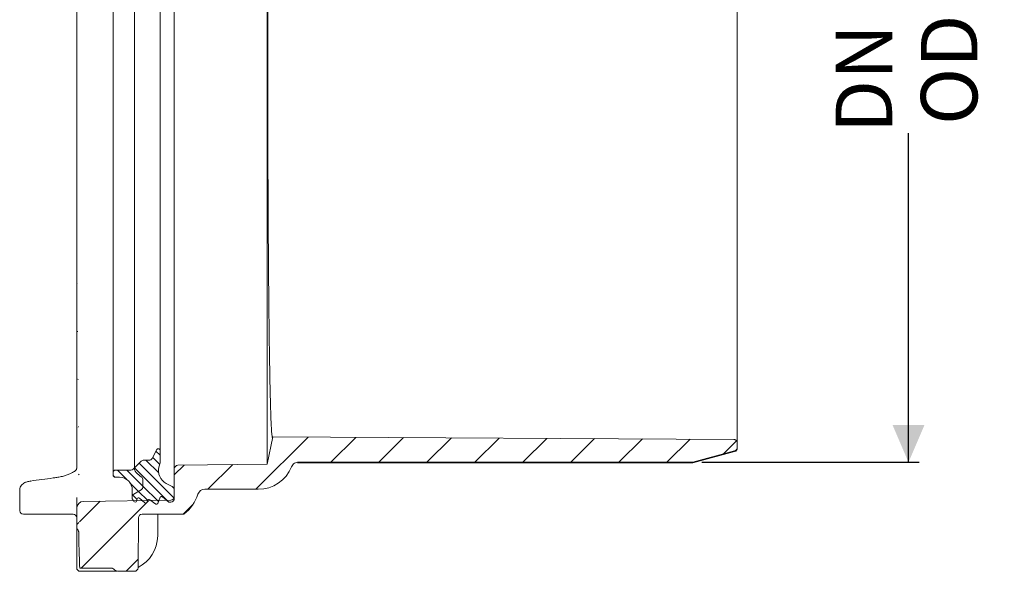
# Model space of a CAD drawing. Units: millimetres. Extents: x 161 to 299, y 88 to 243.
import ezdxf

# ---------------------------------------------------------------- set-up
doc = ezdxf.new("R2010")
doc.units = ezdxf.units.MM
doc.header["$LTSCALE"] = 1.5
doc.layers.add('MAßLINIE_MAßZEICHNUNGEN', color=7, linetype='Continuous')
doc.styles.add('SLDTEXTSTYLE0', font='TXT', dxfattribs={"width": 0.7})
doc.dimstyles.new('SLDDIMSTYLE0', dxfattribs={"dimtxt": 7.9375, "dimasz": 5.25, "dimexe": 0, "dimexo": 0.0625, "dimgap": 1.984375, "dimtad": 0, "dimdec": 0, "dimrnd": 1e-09, "dimzin": 12, "dimdsep": 46, "dimtxsty": 'SLDTEXTSTYLE0', "dimsah": 1, "dimcen": 0.09, "dimadec": 0, "dimazin": 3, "dimtfac": 1, "dimtdec": 0, "dimtofl": 0, "dimtmove": 0, "dimatfit": 3, "dimfxl": 0, "dimfrac": 2, "dimtolj": 1, "dimtzin": 12, "dimarcsym": 0})
pattern_1 = [(135.0000000000002, (0, 0), (-0.6735192090801843, -0.6735192090801888), [])]

# ---------------------------------------------------------------- blocks, each defined once
blk = doc.blocks.new('_D_1')
at = {"layer": 'MAßLINIE_MAßZEICHNUNGEN', "color": 7}
for p, q in [((256.8347305017605, 213.5813602539115), (287.3391954802435, 213.5813602539115)), ((285.8391954802435, 213.5813602539115), (285.8391954802435, 181.9045910688073)), ((285.8391954802435, 103.7676999014687), (285.8391954802435, 149.9488031567961)), ((256.8347305017605, 103.7676999014687), (287.3391954802435, 103.7676999014687))]:
    blk.add_line(p, q, dxfattribs=at)
for points in [[(285.8391954802435, 213.5813602539115), (283.5891954802435, 208.3313602539115), (288.0891954802435, 208.3313602539115)], [(285.8391954802435, 103.7676999014687), (288.0891954802435, 109.0176999014687), (283.5891954802435, 109.0176999014687)]]:
    blk.add_solid(points, dxfattribs=at)
at = {"layer": 'MAßLINIE_MAßZEICHNUNGEN', "color": 7, "char_height": 7.937499999999999, "attachment_point": 1, "rotation": 90.00000000000036, "style": 'SLDTEXTSTYLE0'}
for s, insert in [('DN 100', (275.6072197719346, 149.9488031567959)), ('110', (287.5722664086948, 166.0442896263628)), ('OD', (287.5722664086949, 151.0806324968069))]:
    blk.add_mtext(s, dxfattribs=dict(at, insert=insert))

msp = doc.modelspace()

# ---------------------------------------------------------------- hatches: boundary and pattern name
at = {"linetype": 'Continuous', "lineweight": 18}
h = msp.add_hatch(dxfattribs=at)
h.set_pattern_fill('ANSI31', scale=1.5, angle=2.8e-322, style=0)
h.set_pattern_definition([(45, (0, 0), (-3.367596045400933, 3.367596045400933), [])])
edge = h.paths.add_edge_path(flags=0)
edge.add_arc((177.2152137669175, 88.9745300776857), 0.5, 270.0000000000008, 359.5000000000256)
edge.add_line((177.7151947284496, 88.97016680993673), (177.7763589583064, 95.97889334543505))
edge.add_arc((178.2763399198385, 95.97453007768571), 0.5, 89.9999999999992, 179.4999999999816, ccw=False)
edge.add_line((178.2763399198385, 96.47453007768573), (184.1617052293296, 96.47453007768574))
edge.add_arc((180.4320939895353, 101.1745300776857), 6, 308.433206340852, 341.6823015887886)
edge.add_arc((187.0773930798698, 98.97453007768578), 1, 89.9999999999992, 161.6823015888866, ccw=False)
edge.add_line((187.0773930798698, 99.97453007768577), (194.5947181529401, 99.97453007768584))
edge.add_arc((194.5947181529401, 104.9745300776858), 5, 270.0000000000011, 338.4025742360482)
edge.add_spline(control_points=[(199.2436832748356, 103.1341161852695), (199.2850191020102, 103.2385322732003), (199.344942473778, 103.3372557664625), (199.4185027923771, 103.4221100507066), (199.492065243657, 103.5069667950693), (199.5812988057486, 103.5802949867494), (199.6788197287771, 103.6359885310236), (199.7762574750769, 103.6916345736267), (199.8846643105366, 103.7312116567397), (199.9950416505504, 103.751396781779), (200.0542234084186, 103.7622195755015), (200.1146302800101, 103.7676999014683), (200.1747935023999, 103.7676999014683)], knot_values=[0, 0, 0, 0, 0.000336901068925041, 0.000336901068925041, 0.000336901068925041, 0.0006738197814763399, 0.0006738197814763399, 0.0006738197814763399, 0.001010455092486538, 0.001010455092486538, 0.001010455092486538, 0.001189107601554861, 0.001189107601554861, 0.001189107601554861, 0.001189107601554861], weights=[1, 1, 1, 1, 1, 1, 1, 1, 1, 1, 1, 1, 1], degree=3, periodic=0)
edge.add_line((200.1747935023999, 103.7676999014683), (255.3347305017604, 103.7676999014687))
edge.add_spline(control_points=[(255.3347305017604, 103.7676999014687), (255.3988528705397, 103.7676999014687), (255.4632706810504, 103.7739355428882), (255.526202738819, 103.786233277756), (255.5488182063352, 103.7906526314732), (255.5712940389811, 103.7958584536259), (255.593549546863, 103.8018319306013)], knot_values=[0.006119090376785778, 0.006119090376785778, 0.006119090376785778, 0.006119090376785778, 0.006312636214431394, 0.006312636214431394, 0.006312636214431394, 0.006381592280859875, 0.006381592280859875, 0.006381592280859875, 0.006381592280859875], weights=[1, 1, 1, 1, 1, 1, 1], degree=3, periodic=0)
edge.add_spline(control_points=[(255.593549546863, 103.8018319306013), (257.5424658638221, 104.3249297097269), (259.4913758391133, 104.8480511168166), (261.4402788947665, 105.3711983013653)], knot_values=[0.1139793250990524, 0.1139793250990524, 0.1139793250990524, 0.1139793250990524, 0.1200330146742318, 0.1200330146742318, 0.1200330146742318, 0.1200330146742318], weights=[1, 1, 1, 1], degree=3, periodic=0)
edge.add_spline(control_points=[(261.4402788947667, 105.3711983013653), (261.4572371671698, 105.3757504377257), (261.4739781670384, 105.3812059651568), (261.4903625666777, 105.3875191574397), (261.5425439097125, 105.4076255305392), (261.5919704727922, 105.4370211830462), (261.6345593644039, 105.4732612866806), (261.6614152247548, 105.4961137048927), (261.6859761492154, 105.5219640436677), (261.7074291024703, 105.5499504877072), (261.7415944215277, 105.5945208449223), (261.7685214292015, 105.6456161146956), (261.785987702668, 105.6989894700311), (261.8023700518829, 105.7490505747969), (261.810869372215, 105.8023652209377), (261.810869372215, 105.8550387017052)], knot_values=[0.002934225871757868, 0.002934225871757868, 0.002934225871757868, 0.002934225871757868, 0.002987003433960891, 0.002987003433960891, 0.002987003433960891, 0.003156224468873971, 0.003156224468873971, 0.003156224468873971, 0.003262013089622949, 0.003262013089622949, 0.003262013089622949, 0.003431964549591242, 0.003431964549591242, 0.003431964549591242, 0.003591356535033707, 0.003591356535033707, 0.003591356535033707, 0.003591356535033707], weights=[1, 1, 1, 1, 1, 1, 1, 1, 1, 1, 1, 1, 1, 1, 1, 1], degree=3, periodic=0)
edge.add_line((261.8108693722149, 105.8550387017052), (261.8108693722149, 106.4795694459271))
edge.add_spline(control_points=[(261.810869372215, 106.4795694459271), (261.810869372215, 106.489733504659), (261.8105603245773, 106.4999022500556), (261.8099430799093, 106.5100475494069), (261.806532574193, 106.5661040910361), (261.7933994554222, 106.6223458188104), (261.7716243661362, 106.6741127280793), (261.7580699839305, 106.7063361768386), (261.7410355473908, 106.7373018135376), (261.7210726746996, 106.7659994726902), (261.6891412715382, 106.811902511715), (261.6488674098449, 106.8529401605517), (261.6035620960076, 106.8857141141991), (261.5583019549812, 106.9184553897458), (261.5067755178916, 106.9438481063228), (261.4532348832402, 106.9597814653934), (261.4080989702105, 106.973213631709), (261.3605788895272, 106.9802634277008), (261.3134873541334, 106.9805104726325)], knot_values=[0.002956206767371758, 0.002956206767371758, 0.002956206767371758, 0.002956206767371758, 0.002986674973647373, 0.002986674973647373, 0.002986674973647373, 0.003156646075165865, 0.003156646075165865, 0.003156646075165865, 0.003261520511242066, 0.003261520511242066, 0.003261520511242066, 0.00343074207762632, 0.00343074207762632, 0.00343074207762632, 0.003599795904451569, 0.003599795904451569, 0.003599795904451569, 0.003742264857150245, 0.003742264857150245, 0.003742264857150245, 0.003742264857150245], weights=[1, 1, 1, 1, 1, 1, 1, 1, 1, 1, 1, 1, 1, 1, 1, 1, 1, 1, 1], degree=3, periodic=0)
edge.add_spline(control_points=[(261.3134873541334, 106.9805104726325), (239.7501426972712, 107.0936330318691), (218.1867980478446, 107.2067570084546), (196.6234534060021, 107.3198824306753)], knot_values=[0.1277557217908048, 0.1277557217908048, 0.1277557217908048, 0.1277557217908048, 0.1924466459265461, 0.1924466459265461, 0.1924466459265461, 0.1924466459265461], weights=[1, 1, 1, 1], degree=3, periodic=0)
edge.add_line((196.623453406002, 107.3198824306753), (195.8172269788131, 103.5046158737081))
edge.add_line((195.8172269788131, 103.5046158737081), (183.3026229270044, 103.3407907326371))
edge.add_arc((183.3091451554911, 102.8425576378561), 0.4982757832761252, 90.75000000006014, 180)
edge.add_line((182.8108693722149, 102.8425576378561), (182.8108693722149, 98.94733611118222))
edge.add_arc((182.3108693722149, 98.94733611118221), 0.5, -89.24999999999841, 7.958078640513122e-13, ccw=False)
edge.add_line((182.3174141700006, 98.4473789473952), (170.0977797766425, 98.28741517067154))
edge.add_arc((170.1108693722149, 97.28750084309756), 1, 90.7500000000627, 180)
edge.add_line((169.1108693722149, 97.28750084309756), (169.1108693722149, 96.92821493953478))
edge.add_line((169.1108693722149, 96.92821493953478), (169.1108693722149, 94.81099739546835))
edge.add_spline(control_points=[(169.1108693722149, 94.81099739546835), (169.1108693722149, 94.73703996841643), (169.1225664698181, 94.66261889073346), (169.1424478946871, 94.5913838574891), (169.1789027476015, 94.4607663249738), (169.245145147981, 94.33976630352466), (169.3098951243273, 94.22061372627788), (169.3397303672671, 94.16571106391935), (169.3702763191119, 94.10988068187397), (169.3865785064187, 94.04955918699574), (169.3927546748101, 94.02670607514168), (169.3965869526849, 94.00298149832395), (169.3970234908291, 93.97931254794878)], knot_values=[0.003840757857647531, 0.003840757857647531, 0.003840757857647531, 0.003840757857647531, 0.004070802282118724, 0.004070802282118724, 0.004070802282118724, 0.004493162197682152, 0.004493162197682152, 0.004493162197682152, 0.004687815945476804, 0.004687815945476804, 0.004687815945476804, 0.004761634338980528, 0.004761634338980528, 0.004761634338980528, 0.004761634338980528], weights=[1, 1, 1, 1, 1, 1, 1, 1, 1, 1, 1, 1, 1], degree=3, periodic=0)
edge.add_ellipse((169.6108693722146, 145.7710368176998), major_axis=(-3.966493887877785e-13, 57.29650674008906), ratio=0.008726535498370295, start_angle=154.6788374492609, end_angle=172.458019125336)
edge.add_arc((169.610869372215, 88.97453007768564), 0.06576869268749744, 183.7709904367723, 270.0000000000008)
edge.add_line((169.610869372215, 88.90876138499814), (174.0990793685085, 88.90876138499837))
edge.add_spline(control_points=[(174.0990793685085, 88.90876138499841), (174.1023782043189, 88.90876138499841), (174.1056850658636, 88.90851370071529), (174.1089493821674, 88.90803772091269), (174.1185415570845, 88.90663905696637), (174.1278702324805, 88.90323493793478), (174.1365909357972, 88.89900227752588), (174.1503483789291, 88.89232499671974), (174.1631010131907, 88.88363215961331), (174.1754307282581, 88.87458608605358), (174.1982172777575, 88.85786803524559), (174.2198161597848, 88.83957215403454), (174.2414147638174, 88.82134524083587), (174.2937725110524, 88.77716089851958), (174.3459879302164, 88.73267719559706), (174.4008414446411, 88.69163232068321), (174.4959625847633, 88.62045665693739), (174.6003959367924, 88.55798790336596), (174.7125669461649, 88.51885133396885), (174.7924756529162, 88.49097111193376), (174.8779341617643, 88.47453007768569), (174.9625669461649, 88.47453007768569)], knot_values=[0, 0, 0, 0, 9.896507431181207e-06, 9.896507431181207e-06, 9.896507431181207e-06, 3.933283621755084e-05, 3.933283621755084e-05, 3.933283621755084e-05, 8.56184967982846e-05, 8.56184967982846e-05, 8.56184967982846e-05, 0.0001710289965546035, 0.0001710289965546035, 0.0001710289965546035, 0.0003780579957372534, 0.0003780579957372534, 0.0003780579957372534, 0.0007401263795541355, 0.0007401263795541355, 0.0007401263795541355, 0.0009976195710325896, 0.0009976195710325896, 0.0009976195710325896, 0.0009976195710325896], weights=[1, 1, 1, 1, 1, 1, 1, 1, 1, 1, 1, 1, 1, 1, 1, 1, 1, 1, 1, 1, 1, 1], degree=3, periodic=0)
edge.add_line((174.9625669461649, 88.47453007768569), (177.2152137669175, 88.4745300776857))
h = msp.add_hatch(dxfattribs=at)
h.set_pattern_fill('ANSI31', scale=0.3, angle=90.0000000000002, style=0)
h.set_pattern_definition(pattern_1)
edge = h.paths.add_edge_path(flags=0)
edge.add_arc((179.2558314833334, 104.5418360457744), 0.4999999999999974, 268.0000000000028, 332.4999999999998, ccw=False)
edge.add_line((179.2383817349821, 104.0421406322648), (178.5281431217199, 104.0669427111627))
edge.add_arc((178.5106933733688, 103.5672472976532), 0.4999999999999835, 88.00000000001911, 135)
edge.add_line((178.1571399827755, 103.9208006882464), (177.2204543545446, 102.9841150600155))
edge.add_arc((178.2202339880977, 102.9631225772572), 1.00000000000001, 178.797130977825, 232.0000000000017)
edge.add_line((177.6045725127721, 102.1751118236505), (178.2187001098778, 101.6953027591907))
edge.add_arc((177.9108693722149, 101.3012973823874), 0.4999999999999941, -7.958078640513122e-13, 51.99999999999278, ccw=False)
edge.add_line((178.4108693722149, 101.3012973823874), (178.4108693722149, 100.3330723092313))
edge.add_arc((177.9108693722149, 100.3330723092313), 0.4999999999999992, 300.1318394528238, 360, ccw=False)
edge.add_line((178.1618650858076, 99.90063601131202), (176.910869372215, 99.17453007768582))
edge.add_line((176.910869372215, 99.17453007768582), (176.9108693722149, 98.6145300776858))
edge.add_line((176.9108693722149, 98.6145300776858), (176.8836301730146, 98.6145300776858))
edge.add_arc((176.8836301730146, 98.51453007768579), 0.1000000000000011, 30.00000000000699, 89.99999999998289, ccw=False)
edge.add_line((176.970232713393, 98.5645300776858), (177.137664291458, 98.27453007768577))
edge.add_arc((177.3108693722149, 98.3745300776858), 0.2000000000000016, 210.0000000000122, 344.9999999999933)
edge.add_line((177.5040545374727, 98.32276626866528), (177.5861491174334, 98.6291474121045))
edge.add_arc((177.7793342826912, 98.57738360308383), 0.2000000000000001, 49.99999999999898, 164.9999999999503, ccw=False)
edge.add_line((177.9078918046285, 98.73059249170761), (178.6823118502777, 98.0807769170271))
edge.add_arc((178.8108693722149, 98.23398580565095), 0.1999999999999993, 230.0000000000261, 349.0000000000002)
edge.add_line((179.0071948089044, 98.19582400657563), (179.045854863517, 98.39471274579014))
edge.add_arc((179.2421803002065, 98.3565509467146), 0.200000000000001, 54.00000000000182, 168.9999999999331, ccw=False)
edge.add_line((179.359737350665, 98.5183543455896), (180.1933123217565, 97.91272667881076))
edge.add_arc((180.3108693722149, 98.0745300776858), 0.1999999999999979, 234.0000000000238, 338.0000000000048)
edge.add_line((180.4963061431283, 97.99960875900263), (180.8420880377885, 98.85544898062552))
edge.add_arc((181.0275248087018, 98.7805276619422), 0.2000000000000126, 50.00000000000682, 157.9999999999555, ccw=False)
edge.add_line((181.1560823306391, 98.93373655056602), (182.060869372215, 98.17453007768576))
edge.add_line((182.060869372215, 98.17453007768576), (182.310869372215, 98.17453007768583))
edge.add_arc((182.3108693722149, 98.67453007768582), 0.5000000000000002, 270.0000000000073, 360.0000000000008)
edge.add_line((182.8108693722149, 98.67453007768582), (182.8108693722149, 100.2245300776858))
edge.add_line((182.8108693722149, 100.2245300776858), (181.6807910974628, 100.8003337185928))
edge.add_arc((182.5887720969418, 102.5823467669695), 1.999999999999965, 165, 243.0000000000017, ccw=False)
edge.add_line((180.6569204443637, 103.0999848571745), (180.8108693722149, 103.6745300776859))
edge.add_line((180.8108693722149, 103.6745300776859), (180.8108693722149, 105.4245300776858))
edge.add_arc((180.5608693722149, 105.4245300776858), 0.2500000000000001, 0, 152.5000000000026)
edge.add_line((180.3391166639203, 105.5399672309945), (179.6993368999225, 104.3109617391569))
h = msp.add_hatch(dxfattribs=at)
h.set_pattern_fill('ANSI31', scale=0.3, angle=90.0000000000002, style=0)
h.set_pattern_definition(pattern_1)
edge = h.paths.add_edge_path(flags=0)
edge.add_line((176.7037625910283, 102.6745300776858), (174.5108693722149, 102.6745300776857))
edge.add_arc((174.5108693722149, 102.3745300776857), 0.2999999999999999, 90, 180)
edge.add_line((174.2108693722149, 102.3745300776857), (174.2108693722149, 101.9745300776857))
edge.add_arc((174.5108693722149, 101.9745300776857), 0.2999999999999999, 180, 270.0000000000062)
edge.add_line((174.5108693722149, 101.6745300776858), (175.1108693722149, 101.6745300776858))
edge.add_arc((175.1108693722149, 99.87453007768576), 1.800000000000002, -7.958078640513122e-13, 89.99999999999739, ccw=False)
edge.add_line((176.9108693722149, 99.87453007768576), (176.9108693722149, 99.17453007768577))
edge.add_line((176.9108693722149, 99.17453007768577), (178.1618650858076, 99.90063601131205))
edge.add_arc((177.9108693722149, 100.3330723092313), 0.4999999999999992, 300.131839452829, 360.0000000000008)
edge.add_line((178.4108693722149, 100.3330723092313), (178.4108693722149, 101.3012973823874))
edge.add_arc((177.9108693722149, 101.3012973823874), 0.4999999999999948, 0, 52.00000000000175)
edge.add_line((178.2187001098777, 101.6953027591907), (177.6045725127721, 102.1751118236504))
edge.add_arc((178.2202339880977, 102.9631225772572), 1.000000000000009, 178.7971309778267, 232.0000000000038, ccw=False)
edge.add_line((177.2204543545446, 102.9841150600155), (177.0573159816217, 102.8209766870925))
edge.add_arc((176.7037625910283, 103.1745300776858), 0.5000000000000424, 270, 315.0000000000046, ccw=False)

# ---------------------------------------------------------------- linework, layer by layer
at = {"color": 7, "linetype": 'Continuous', "lineweight": 18}
for p, q in [((169.1108693722145, 102.9266671724218), (169.1108693722145, 214.4223929829496)), ((174.2108695562439, 102.3745307214159), (174.2108695562439, 214.9745294339556)), ((177.2204547542588, 102.9841148741144), (177.2204547542588, 214.364945281257)), ((182.8108693826453, 214.5065025873083), (182.8108693826453, 102.8425575680631)), ((195.8172277900831, 103.5046161599058), (195.8172277900831, 213.8444439954656)), ((180.8108690548198, 105.424530196895), (180.8108690548198, 211.9245299584764)), ((261.8108664992706, 210.869490493049), (261.8108664992706, 106.4795696623224)), ((196.6234532538311, 107.3198833949465), (195.8172277900831, 103.5046161599058)), ((196.6234532538311, 107.3198833949465), (261.3134880903618, 106.9805094487566)), ((261.8108664992706, 106.4795696623224), (261.8108664992706, 105.8550396449465)), ((179.6993364933388, 104.3109626955885), (180.339116917874, 105.5399657673734)), ((180.8108690548198, 105.424530196895), (180.8108690548198, 103.674530375709)), ((261.4402820709602, 105.3711989409822), (255.5935507062332, 103.801830995788)), ((255.5935507062332, 103.708605606069), (261.4402820709602, 105.2752317376035)), ((261.8108664992706, 105.8550396449465), (261.8108664992706, 105.7581932730574)), ((177.2204547542588, 102.9841148741144), (178.1571398842589, 103.9208018667597)), ((178.5281434077279, 104.066941279878), (179.2383821103232, 104.0421420223612)), ((180.8108690548198, 103.674530375709), (180.6569205019133, 103.0999863035578)), ((200.1001884582893, 103.674530375709), (255.3347324374573, 103.674530375709)), ((255.3347324374573, 103.7676998860735), (200.1747929844515, 103.7676998860735)), ((174.2108695562439, 101.9745314009088), (174.2108695562439, 102.3745307214159)), ((174.5108695122854, 102.674528349151), (176.7037625777976, 102.674528349151)), ((177.057315910186, 102.8209769613642), (177.2204547542588, 102.9841148741144)), ((182.8108693826453, 102.8425575680631), (182.8108693826453, 98.94733442734659)), ((195.8172277900831, 103.5046161599058), (183.3026226032035, 103.3407890684503)), ((166.2036016005532, 101.622651655187), (166.0223878807829, 101.5942463166612)), ((175.1108694243686, 101.6745300478834), (174.5108695122854, 101.6745300478834)), ((177.604572230901, 102.1751122064489), (178.218700306441, 101.6953022665876)), ((178.4108694064872, 101.3012969381708), (178.4108694064872, 100.3330716378588)), ((161.1108689922349, 98.96355806659639), (161.1108689922349, 99.84204112361849)), ((176.883630303617, 98.61453189324321), (176.883630303617, 100.1864889151949)), ((178.1618654150026, 99.900636214723), (176.910869160618, 99.17452870677889)), ((176.910869160618, 99.17452870677889), (176.910869160618, 99.87452938031137)), ((181.680791394736, 100.8003347999948), (182.8108693826453, 100.2245315797228)), ((182.8108693826453, 100.2245315797228), (182.8108693826453, 98.67453141879022)), ((187.0773931387321, 99.97453107308328), (194.5947178992884, 99.97453107308328)), ((161.1108689922349, 98.96355806659639), (161.1378317120926, 99.19423921774805)), ((161.1108689922349, 98.70143919061601), (161.1108689922349, 98.96355806659639)), ((161.1114389616505, 98.63622425865115), (161.1260085720079, 96.97015895317973)), ((169.1108693722145, 97.2875015325445), (169.1108693722145, 98.80592985819759)), ((182.3174137044207, 98.44737811755121), (170.0977797973411, 98.28741415213527)), ((176.883630303617, 98.61453189324321), (176.910869160618, 98.61453189324321)), ((176.910869160618, 98.61453189324321), (176.910869160618, 99.17452870677889)), ((177.1376639026658, 98.27452837299289), (176.9702325928466, 98.56453104685725)), ((177.5861488077299, 98.62914620708406), (177.5040545854227, 98.32276715706766)), ((178.682311752762, 98.08077602456987), (177.9078918862598, 98.73059331249179)), ((179.0458544510858, 98.39471368860187), (179.0071952510135, 98.19582416485727)), ((180.1933127808826, 97.91272817920625), (179.3597371670859, 98.5183560736078)), ((180.8420879188435, 98.85545014213504), (180.4963064733402, 97.99960939954698)), ((182.060869725372, 98.17453040551126), (181.1560823935525, 98.93373711775722)), ((182.3108693006889, 98.17453040551126), (182.060869725372, 98.17453040551126)), ((169.1108693722145, 97.2875015325445), (169.1108693722145, 96.92821590970935)), ((169.1108693722145, 96.92821590970935), (169.1108693722145, 94.81099932264269)), ((168.6108693484658, 96.47453143071117), (161.6259895618515, 96.47453143071117)), ((177.7763593364017, 95.9788927323717), (177.7151947263138, 88.97016881774844)), ((178.276339860584, 96.47453143071117), (184.1617052796738, 96.47453143071117)), ((180.49758331659, 95.9788927323717), (180.4753479901211, 93.43089847635211)), ((169.1108693722145, 94.81099932264269), (169.1108693722145, 93.98325471948564)), ((169.1108693722145, 88.97452740739764), (169.1108693722145, 93.98325471948564)), ((174.0990791823224, 88.9087611324686), (169.6108693959632, 88.9087611324686)), ((173.7431793827073, 88.47452639411867), (169.6108693959632, 88.47452639411867)), ((174.9625670145707, 88.47452639411867), (177.2152142021315, 88.47452639411867))]:
    msp.add_line(p, q, dxfattribs=at)
at = {"color": 7, "linetype": 'Continuous', "lineweight": 18, "flags": 128}
msp.add_lwpolyline([(180.49758331659, 95.9788927323717), (180.4992755297081, 96.17274193834245), (180.5008997562782, 96.358887243976), (180.5019093099491, 96.47453143071117)], dxfattribs=at)
at = {"color": 7, "linetype": 'Continuous', "lineweight": 18}
for centre, radius, start, end in [((180.5608693722145, 105.4245300776857), 0.25, 6.676620387328215e-11, 152.4999999999997), ((261.3108693722145, 105.7581935716752), 0.5000000000000568, 285.0000000000011, 359.9999999999894), ((178.5106933733684, 103.5672472976531), 0.500000000000004, 88.00000000001586, 135), ((179.255831483333, 104.5418360457743), 0.5000000000000095, 268.0000000000069, 332.5000000000007), ((255.33473050176, 104.6745300776857), 0.9999999999999957, 270.0000000000008, 285.0000000000004), ((174.5108693722145, 102.3745300776857), 0.3000000000000114, 90, 179.9999999999417), ((176.7037625910279, 103.1745300776858), 0.5000000000000568, 270.0000000000008, 315.0000000000055), ((178.2202339880973, 102.9631225772571), 1.00000000000001, 178.7971309778275, 232.0000000000036), ((182.5887720969414, 102.5823467669694), 1.999999999999968, 164.9999999999998, 243.0000000000018), ((183.3091451554907, 102.8425576378561), 0.4982757832761455, 90.7500000000634, 179.9999999999992), ((194.5947181529397, 104.9745300776857), 5.000000000000013, 270.0000000000008, 338.4025742360479), ((174.5108693722145, 101.9745300776857), 0.3000000000000114, 180, 270.0000000000008), ((175.1108693722145, 99.8745300776857), 1.800000000000011, 4.523455546970306e-13, 89.99999999999909), ((177.9108693722145, 101.3012973823873), 0.5000000000000284, 359.9999999999658, 51.99999999999819), ((177.9108693722145, 100.3330723092312), 0.5000000000000284, 300.1318394528319, 8.14221998454614e-13), ((187.0773930798694, 98.97453007768566), 1.000000000000482, 90, 161.6823015888843), ((170.1108693722145, 97.28750084309758), 1, 90.75000000006432, 179.9999999999996), ((176.8836301730142, 98.51453007768572), 0.1000000000000085, 30.00000000000076, 89.99999999996743), ((177.3108693722145, 98.37453007768572), 0.2000000000000149, 210.0000000000016, 345.0000000000033), ((177.7793342826907, 98.57738360308376), 0.2000000000000279, 50.00000000000241, 164.9999999999571), ((178.8108693722145, 98.23398580565086), 0.2000000000000057, 230.0000000000173, 349.0000000000002), ((179.242180300206, 98.35655094671453), 0.200000000000016, 53.99999999999603, 168.9999999999324), ((181.0275248087014, 98.78052766194212), 0.2000000000000192, 50.00000000000764, 157.9999999999631), ((182.3108693722145, 98.67453007768573), 0.5000000000000142, 270.0000000000041, 8.142219984546603e-13), ((182.3108693722145, 98.94733611118214), 0.5000000000000129, 270.7500000000032, 5.048176390418894e-11), ((180.4320939895349, 101.1745300776857), 5.999999999999988, 308.4332063408515, 341.6823015887885), ((161.6259893926475, 96.97453036458563), 0.4999989338744941, 180.5000804900238, 270.0000193893874), ((180.3108693722145, 98.07453007768571), 0.2000000000000056, 234.0000000000148, 338.0000000000048), ((168.6108693722145, 95.97453007768567), 0.5000000000000142, 0, 90), ((178.2763399198381, 95.97453007768567), 0.5000000000000142, 90, 179.4999999999808), ((175.47553793656, 93.47453007768567), 5.000000000000013, 296.614861663217, 359.500000000001), ((169.6108693722145, 88.97453007768567), 0.5, 180, 270.0000000000008), ((169.6108693722145, 88.97453007768567), 0.06576869268752278, 183.7709904367599, 270.0000000000008), ((177.215213766917, 88.97453007768567), 0.5000000000000009, 270.0000000000008, 359.5000000000255)]:
    msp.add_arc(centre, radius, start, end, dxfattribs=at)
msp.add_ellipse((169.6108693722145, 145.7710368176998), major_axis=(0, 57.29650674008906), ratio=0.008726535498370791, start_param=2.699654996646773, end_param=3.009960255204472, dxfattribs=at)
for points, knots in [([(196.6234532538311, 107.3198833949464), (196.6093102955049, 107.2725194309154), (196.5810243781942, 107.1777915006489), (196.5385326356599, 107.2932428442013), (196.4961503779292, 107.6017565421815), (196.4498041513824, 108.1757366395822), (196.400150518481, 109.0872234094712), (196.3473095225411, 110.4292945397112), (196.2958736700496, 112.1307740281317), (196.2466962859117, 114.1677894702245), (196.200538420108, 116.5018609664598), (196.157153353888, 119.1285365898171), (196.1165006516278, 122.0647238165418), (196.0792598213157, 125.2647572764779), (196.0459850663078, 128.6716870496583), (196.0164221781558, 132.2867202445507), (195.9905987251494, 136.12630639228), (195.9689736963317, 140.1283344879894), (195.9518314655867, 144.2237999012938), (195.9389573603253, 148.419418584952), (195.9304515703115, 152.7293304545069), (195.9265119015532, 157.0820220710758), (195.9271355820489, 161.4042158196834), (195.9321679880944, 165.7073952388404), (195.9417893182756, 170.0017408968897), (195.9559002241039, 174.2144450427138), (195.9742318090816, 178.2762093895372), (195.99669456581, 182.201975700278), (196.0235238947152, 185.9968074462763), (196.0543459712268, 189.5947940410678), (196.0886292479718, 192.9384094547302), (196.1263709551839, 196.0443748845283), (196.1678187509629, 198.9120619752858), (196.2123554137222, 201.4898453613595), (196.2592370981617, 203.7384680396017), (196.3085242011858, 205.6744736690545), (196.3604567859084, 207.2918450192478), (196.4130173369118, 208.5300599262623), (196.4651965924078, 209.4022042298082), (196.5169694882852, 209.9407517908863), (196.5698281775526, 210.1890322954384), (196.605578228143, 210.0824619395436), (196.6234532538311, 210.0291767604249)], [0, 0, 0, 0, 0.01923665496563269, 0.03847331082652927, 0.05802210579376489, 0.07757089827138336, 0.1030290369794228, 0.1284871725926379, 0.1546849740942239, 0.1808827841901711, 0.2063399143817764, 0.2317970388882452, 0.2579938756640665, 0.2841907013918502, 0.3096459510165693, 0.3351012001038761, 0.3612961023928445, 0.3874909975798323, 0.4129442964502265, 0.4383975977271461, 0.4645904417613425, 0.4907832916608437, 0.5162353192685469, 0.5416873437495758, 0.5678788174391053, 0.5940702929410615, 0.6195221926923289, 0.6449740988208325, 0.6711653768989267, 0.6973566454695967, 0.722809627274674, 0.7482625854269773, 0.7744549111193877, 0.8006472534845632, 0.826102078609264, 0.8515569248506458, 0.8777511684274306, 0.9039454162855183, 0.9276621122715304, 0.951378810901822, 0.975689404916579, 1, 1, 1, 1]), ([(261.3134880903618, 106.9805094487566), (261.3607030168375, 106.9763201683887), (261.4639273286627, 106.9671612939542), (261.6091899558622, 106.8928437354252), (261.7140413407287, 106.7865992878178), (261.7851521986638, 106.6569571714832), (261.809410296378, 106.5560346203852), (261.8106730010178, 106.4897302215853), (261.8108664992706, 106.4795696623224)], [0, 0, 0, 0, 0.1810118823281777, 0.3957398301811108, 0.6106802635591564, 0.7450577153416162, 0.9609323628782287, 1, 1, 1, 1]), ([(261.8108664992706, 105.8550396449465), (261.8060067077272, 105.8021714841962), (261.7959654705996, 105.6929359884252), (261.7244615474937, 105.5627525038435), (261.6228902064333, 105.4555836259722), (261.5274112959104, 105.397648392161), (261.4570868969224, 105.3763003110921), (261.4402820709602, 105.3711989409822)], [0, 0, 0, 0, 0.2420930060818772, 0.5002093730275978, 0.6622867940437668, 0.9192995356821502, 1, 1, 1, 1]), ([(199.243682751383, 103.1341174132723), (199.2955288446984, 103.2350213394537), (199.3992228633977, 103.4368327574262), (199.6703856934054, 103.6511627989062), (199.9419214347697, 103.7551112811328), (200.1145428132305, 103.7644428733377), (200.1747929844515, 103.7676998860735)], [0, 0, 0, 0, 0.2828889056578017, 0.5657878076699709, 0.8484465877437184, 1, 1, 1, 1]), ([(255.5935507062332, 103.801830995788), (255.5711664830272, 103.7962379395468), (255.4864925500636, 103.7750808028945), (255.39905510388, 103.7708282459726), (255.3347324374573, 103.7676998860735)], [0, 0, 0, 0, 0.2643579012165404, 1, 1, 1, 1]), ([(169.1068515124771, 102.9225246496099), (169.1072513529154, 102.9074582713687), (169.108408688854, 102.8638487228184), (169.0789635290091, 102.7907764931857), (168.9870918490399, 102.6577758885751), (168.8094061828826, 102.4947866502287), (168.5304013991037, 102.3099470053527), (168.1473263601493, 102.122235332349), (167.6658560637054, 101.9453294030559), (167.0998402306899, 101.7898078324777), (166.6067365708718, 101.6816547731692), (166.2876881283641, 101.6369127243049), (166.2013489640759, 101.6248048729795)], [0, 0, 0, 0, 0.07064677121954926, 0.2044866888449905, 0.3118496310703915, 0.4129444884083657, 0.5203353056855907, 0.6294407291038043, 0.7387858980804317, 0.8471585044809448, 0.9586388609580916, 1, 1, 1, 1]), ([(162.5406084004299, 101.1170627064604), (162.4406784926285, 101.1004132962314), (162.1838207851677, 101.057618006652), (161.8684535286828, 100.9407355763704), (161.5739901604152, 100.7652493346332), (161.3467642966154, 100.5484462666057), (161.1861842017072, 100.2726538259433), (161.1059732582401, 100.0238707849386), (161.1189157699188, 99.8786866338999), (161.1220467257754, 99.84356476735054)], [0, 0, 0, 0, 0.1394866329987523, 0.358533471727852, 0.5100964823605244, 0.6557594020773662, 0.8025320721107783, 0.9522300322626184, 1, 1, 1, 1]), ([(162.6790862883882, 101.1414372808832), (162.6382743844914, 101.1370802796296), (162.5894976288406, 101.1318729659484), (162.5443430951776, 101.1221198343561), (162.5369697231309, 101.1205272264379)], [0, 0, 0, 0, 0.836708045713827, 1, 1, 1, 1]), ([(166.0236824191616, 101.5944474823374), (165.9511087184159, 101.5842145042567), (164.8223596300903, 101.4250595409474), (163.6922032719892, 101.2773333152946), (162.6347110960142, 101.1391052491564)], [0, 0, 0, 0, 0.0642956893577049, 1, 1, 1, 1]), ([(169.3970235010584, 93.97931336234987), (169.3943971149377, 94.00297799892397), (169.384837941084, 94.08910942240762), (169.2727445335512, 94.2852398413404), (169.1378620470335, 94.52646271102368), (169.1179104169585, 94.73677788934081), (169.1108693722145, 94.81099932264269)], [0, 0, 0, 0, 0.08004762586998465, 0.2913467925476828, 0.7499122165506086, 1, 1, 1, 1]), ([(173.7431793827073, 88.47452639411867), (173.7479013475666, 88.47452639411867), (173.8645269000526, 88.47452639411875), (174.0947110320065, 88.47452639411863), (174.3896020031076, 88.47452639411867), (174.6199368949129, 88.4745263941187), (174.6878196410951, 88.47452639411867), (174.7217609900491, 88.47452639411867)], [0, 0, 0, 0, 0.01043889921321096, 0.2578253808254726, 0.5052121629198756, 0.7526062573915212, 1, 1, 1, 1]), ([(174.9625670145707, 88.47452639411867), (174.8777138738178, 88.48417420473965), (174.6737496137892, 88.50736496157842), (174.4363123746695, 88.65715741403024), (174.272238129731, 88.79526787257328), (174.1865060524648, 88.86773306441268), (174.1424219803565, 88.89770999484425), (174.1153899650368, 88.90800994559359), (174.1023819305143, 88.90860902566071), (174.0990791823224, 88.9087611324686)], [0, 0, 0, 0, 0.2576408983270849, 0.6192998245451365, 0.8278597535526429, 0.9138946770509201, 0.9604473542393361, 0.9899575582273934, 1, 1, 1, 1])]:
    msp.add_open_spline(points, degree=3, knots=knots, dxfattribs=at)

# ---------------------------------------------------------------- dimensions: what is measured, and where the dimension line sits
at = {"layer": 'MAßLINIE_MAßZEICHNUNGEN', "color": 7}
dim = msp.add_linear_dim(base=(285.8391954802435, 103.7676999014687), p1=(255.3347305017605, 213.5813602539115), p2=(255.3347305017604, 103.7676999014687), angle=90.0000000000002, text='DN 100\\POD <>', dimstyle='SLDDIMSTYLE0', dxfattribs=at)
dim.commit()
dim.dimension.update_dxf_attribs({"geometry": '_D_1', "text_midpoint": (285.8391954802435, 165.9266971128015), "dimtype": 160})

doc.saveas('drawing.dxf')
